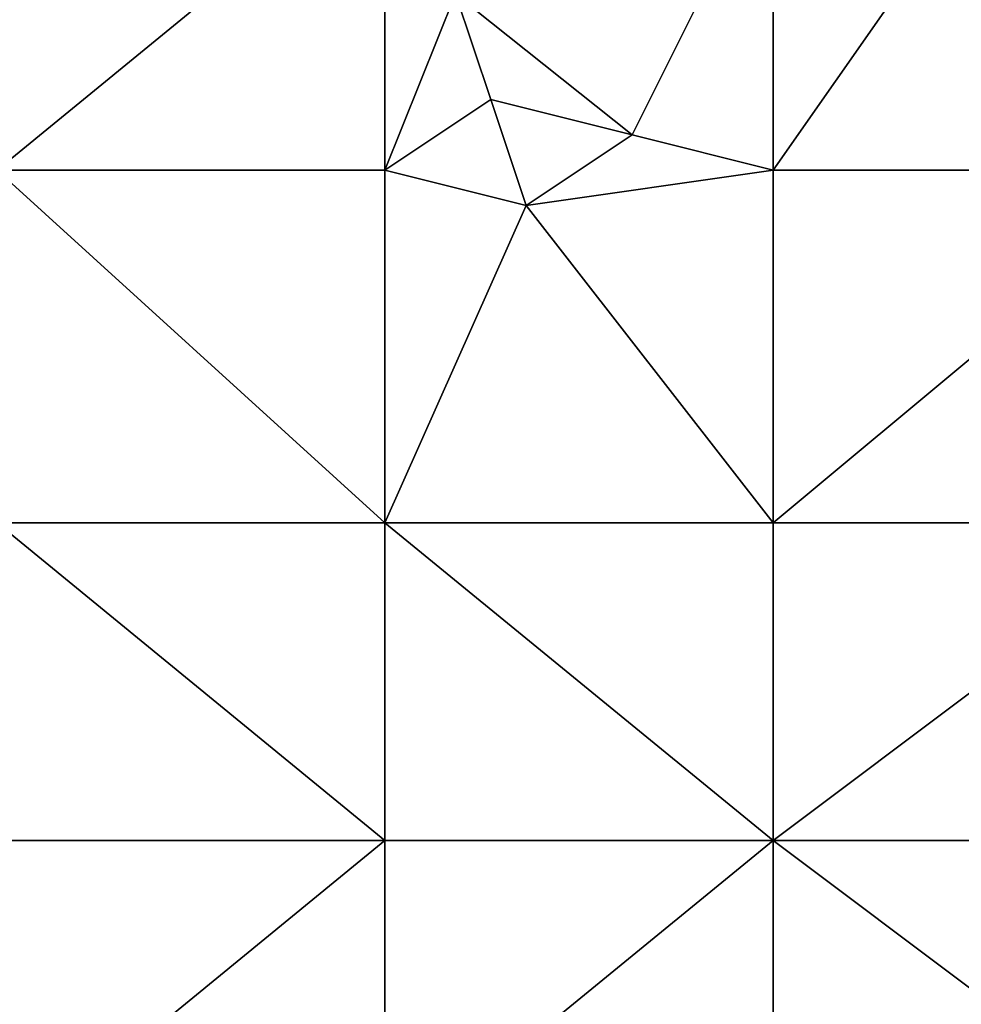
# Model space of a CAD drawing. Units: metres. Extents: x 76875 to 77500, y 345500 to 346000.
# Drawn here: x 77042 to 77068, y 345632 to 345660 of the extents above; entities that cross this region are included whole.
import ezdxf

# ---------------------------------------------------------------- set-up
doc = ezdxf.new("R2010")
doc.units = ezdxf.units.M
doc.layers.add('Terrain', color=15, linetype='Continuous')

msp = doc.modelspace()

# ---------------------------------------------------------------- linework, layer by layer
at = {"layer": 'Terrain'}
for points in [[(77063, 345656, 254.7), (77070, 345666, 254.45), (77063, 345665, 254.56), (77063, 345656, 254.7)], [(77063, 345656, 254.7), (77075, 345656, 254.55), (77070, 345666, 254.45), (77063, 345656, 254.7)], [(77052, 345656, 254.74), (77052, 345665, 254.59), (77041, 345656, 254.66), (77052, 345656, 254.74)], [(77052, 345665, 254.59), (77041, 345665, 254.52), (77041, 345656, 254.66), (77052, 345665, 254.59)], [(77052, 345656, 254.74), (77054, 345661, 254.58), (77052, 345665, 254.59), (77052, 345656, 254.74)], [(77063, 345665, 254.56), (77054, 345661, 254.58), (77059, 345657, 254.76), (77063, 345665, 254.56)], [(77063, 345656, 254.7), (77063, 345665, 254.56), (77059, 345657, 254.76), (77063, 345656, 254.7)], [(77052, 345656, 254.74), (77055, 345658, 254.61), (77054, 345661, 254.58), (77052, 345656, 254.74)], [(77054, 345661, 254.58), (77055, 345658, 254.61), (77059, 345657, 254.76), (77054, 345661, 254.58)], [(77052, 345656, 254.74), (77056, 345655, 254.85), (77055, 345658, 254.61), (77052, 345656, 254.74)], [(77056, 345655, 254.85), (77059, 345657, 254.76), (77055, 345658, 254.61), (77056, 345655, 254.85)], [(77063, 345656, 254.7), (77059, 345657, 254.76), (77056, 345655, 254.85), (77063, 345656, 254.7)], [(77052, 345646, 254.93), (77041, 345656, 254.66), (77041, 345646, 254.79), (77052, 345646, 254.93)], [(77052, 345656, 254.74), (77041, 345656, 254.66), (77052, 345646, 254.93), (77052, 345656, 254.74)], [(77052, 345656, 254.74), (77052, 345646, 254.93), (77056, 345655, 254.85), (77052, 345656, 254.74)], [(77063, 345656, 254.7), (77056, 345655, 254.85), (77063, 345646, 254.91), (77063, 345656, 254.7)], [(77063, 345646, 254.91), (77075, 345646, 254.65), (77075, 345656, 254.55), (77063, 345646, 254.91)], [(77063, 345656, 254.7), (77063, 345646, 254.91), (77075, 345656, 254.55), (77063, 345656, 254.7)], [(77056, 345655, 254.85), (77052, 345646, 254.93), (77063, 345646, 254.91), (77056, 345655, 254.85)], [(77041, 345646, 254.79), (77041, 345637, 254.87), (77052, 345637, 254.89), (77041, 345646, 254.79)], [(77052, 345646, 254.93), (77041, 345646, 254.79), (77052, 345637, 254.89), (77052, 345646, 254.93)], [(77052, 345646, 254.93), (77052, 345637, 254.89), (77063, 345637, 254.9), (77052, 345646, 254.93)], [(77063, 345646, 254.91), (77052, 345646, 254.93), (77063, 345637, 254.9), (77063, 345646, 254.91)], [(77063, 345646, 254.91), (77063, 345637, 254.9), (77075, 345646, 254.65), (77063, 345646, 254.91)], [(77075, 345646, 254.65), (77063, 345637, 254.9), (77075, 345637, 254.69), (77075, 345646, 254.65)], [(77052, 345628, 254.81), (77052, 345637, 254.89), (77041, 345628, 254.7), (77052, 345628, 254.81)], [(77052, 345637, 254.89), (77041, 345637, 254.87), (77041, 345628, 254.7), (77052, 345637, 254.89)], [(77052, 345628, 254.81), (77063, 345637, 254.9), (77052, 345637, 254.89), (77052, 345628, 254.81)], [(77063, 345628, 254.86), (77063, 345637, 254.9), (77052, 345628, 254.81), (77063, 345628, 254.86)], [(77063, 345628, 254.86), (77075, 345628, 254.72), (77063, 345637, 254.9), (77063, 345628, 254.86)], [(77063, 345637, 254.9), (77075, 345628, 254.72), (77075, 345637, 254.69), (77063, 345637, 254.9)]]:
    msp.add_3dface(points, dxfattribs=at)

doc.saveas('drawing.dxf')
